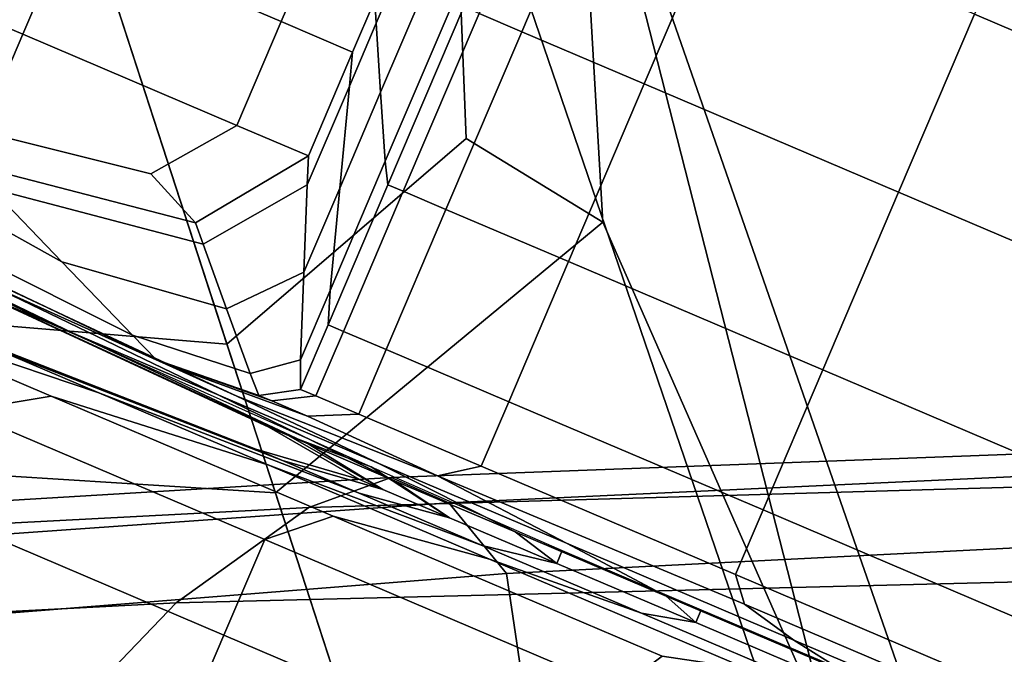
# Model space of a CAD drawing. Extents: x -0.355 to 0.347, y -0.371 to 0.338.
# Drawn here: x -0.103 to -0.083, y 0.298 to 0.31 of the extents above; entities that cross this region are included whole.
import ezdxf

# ---------------------------------------------------------------- set-up
doc = ezdxf.new("R2010")
doc.units = 0

msp = doc.modelspace()

# ---------------------------------------------------------------- linework, layer by layer
for points in [[(-0.091847, 0.315838, -0.051607), (-0.091296, 0.306253, -0.051607), (-0.094, 0.307906, -0.052122), (-0.094283, 0.315046, -0.052302)], [(-0.091847, 0.315838, -0.013889), (-0.094283, 0.315046, -0.012161), (-0.086219, 0.291443, -0.00732), (-0.083663, 0.292273, -0.009123)], [(-0.091847, 0.315838, -0.045236), (-0.091847, 0.315838, -0.041021), (-0.083663, 0.292273, -0.037441), (-0.083663, 0.292273, -0.041839)], [(-0.091847, 0.315838, -0.045236), (-0.083663, 0.292273, -0.041839), (-0.086792, 0.29601, -0.043295), (-0.091847, 0.315838, -0.045971)], [(-0.091847, 0.315838, -0.051607), (-0.091847, 0.315838, -0.050384), (-0.091296, 0.306253, -0.050237), (-0.091296, 0.306253, -0.051607)], [(-0.091847, 0.315838, -0.048564), (-0.091847, 0.315838, -0.046941), (-0.091296, 0.306253, -0.045905), (-0.091296, 0.306253, -0.047977)], [(-0.091847, 0.315838, -0.048564), (-0.091296, 0.306253, -0.047977), (-0.091296, 0.306253, -0.050237), (-0.091847, 0.315838, -0.050384)], [(-0.091847, 0.315838, -0.046308), (-0.091847, 0.315838, -0.045971), (-0.086792, 0.29601, -0.043295), (-0.091296, 0.306253, -0.045097)], [(-0.091847, 0.315838, -0.046308), (-0.091296, 0.306253, -0.045097), (-0.091296, 0.306253, -0.045905), (-0.091847, 0.315838, -0.046941)], [(-0.091847, 0.315838, -0.030247), (-0.091847, 0.315838, -0.01913), (-0.083663, 0.292273, -0.014594), (-0.083663, 0.292273, -0.026196)], [(-0.091847, 0.315838, -0.030247), (-0.083663, 0.292273, -0.026196), (-0.083663, 0.292273, -0.037441), (-0.091847, 0.315838, -0.041021)], [(-0.091847, 0.315838, -0.013889), (-0.083663, 0.292273, -0.009123), (-0.083663, 0.292273, -0.014594), (-0.091847, 0.315838, -0.01913)], [(-0.101593, 0.312671, -0.011585), (-0.093886, 0.288951, -0.006719), (-0.086219, 0.291443, -0.00732), (-0.094283, 0.315046, -0.012161)], [(-0.101593, 0.312671, -0.052533), (-0.094283, 0.315046, -0.052302), (-0.094, 0.307906, -0.052122), (-0.098724, 0.30384, -0.052302)], [(-0.091399, 0.313536, -0.055261), (-0.092245, 0.313896, -0.055049), (-0.093743, 0.310379, -0.055049), (-0.092897, 0.310019, -0.055261)], [(-0.10276, 0.309968, -0.049101), (-0.101885, 0.312021, -0.049101), (-0.106118, 0.313825, -0.049194), (-0.106993, 0.311772, -0.049194)], [(-0.091399, 0.313536, -0.055261), (-0.092897, 0.310019, -0.055261), (-0.090477, 0.308988, -0.05531), (-0.088979, 0.312505, -0.05531)], [(-0.083954, 0.310364, -0.054893), (-0.07734, 0.307546, -0.05495), (-0.07616, 0.310317, -0.05495), (-0.082774, 0.313134, -0.054893)], [(-0.101447, 0.313051, -0.049101), (-0.101885, 0.312021, -0.049101), (-0.097652, 0.310218, -0.049194), (-0.097213, 0.311247, -0.049194)], [(-0.101593, 0.312671, -0.011585), (-0.108903, 0.310296, -0.012161), (-0.101553, 0.28646, -0.00732), (-0.093886, 0.288951, -0.006719)], [(-0.101593, 0.312671, -0.052533), (-0.098724, 0.30384, -0.052302), (-0.104935, 0.304353, -0.052122), (-0.108903, 0.310296, -0.052302)], [(-0.083954, 0.310364, -0.054893), (-0.088979, 0.312505, -0.05531), (-0.090477, 0.308988, -0.05531), (-0.085453, 0.306847, -0.054893)], [(-0.10276, 0.309968, -0.049101), (-0.098527, 0.308165, -0.049194), (-0.097652, 0.310218, -0.049194), (-0.101885, 0.312021, -0.049101)], [(-0.10276, 0.309968, -0.049101), (-0.106993, 0.311772, -0.049194), (-0.106503, 0.309879, -0.049266), (-0.10358, 0.308044, -0.049194)], [(-0.095802, 0.310646, -0.049472), (-0.097213, 0.311247, -0.049194), (-0.097652, 0.310218, -0.049194), (-0.096241, 0.309617, -0.049472)], [(-0.095802, 0.310646, -0.054627), (-0.095774, 0.310191, -0.054881), (-0.095394, 0.311083, -0.054881), (-0.095582, 0.311163, -0.054627)], [(-0.095688, 0.308825, -0.054965), (-0.094829, 0.310842, -0.054965), (-0.095394, 0.311083, -0.054881), (-0.095774, 0.310191, -0.054881)], [(-0.095688, 0.308825, -0.054965), (-0.095595, 0.307456, -0.054967), (-0.094256, 0.310598, -0.054967), (-0.094829, 0.310842, -0.054965)], [(-0.095802, 0.310646, -0.054627), (-0.096241, 0.309617, -0.054627), (-0.096305, 0.308944, -0.054881), (-0.095774, 0.310191, -0.054881)], [(-0.095802, 0.310646, -0.049472), (-0.096241, 0.309617, -0.049472), (-0.096241, 0.309617, -0.050306), (-0.095802, 0.310646, -0.050306)], [(-0.095802, 0.310646, -0.054627), (-0.095802, 0.310646, -0.053818), (-0.096241, 0.309617, -0.053818), (-0.096241, 0.309617, -0.054627)], [(-0.095802, 0.310646, -0.052066), (-0.096241, 0.309617, -0.052066), (-0.096241, 0.309617, -0.053818), (-0.095802, 0.310646, -0.053818)], [(-0.095802, 0.310646, -0.052066), (-0.095802, 0.310646, -0.050306), (-0.096241, 0.309617, -0.050306), (-0.096241, 0.309617, -0.052066)], [(-0.095544, 0.306991, -0.054973), (-0.094045, 0.310508, -0.054973), (-0.094256, 0.310598, -0.054967), (-0.095595, 0.307456, -0.054967)], [(-0.095544, 0.306991, -0.054973), (-0.095242, 0.306862, -0.055049), (-0.093743, 0.310379, -0.055049), (-0.094045, 0.310508, -0.054973)], [(-0.094396, 0.306502, -0.055261), (-0.092897, 0.310019, -0.055261), (-0.093743, 0.310379, -0.055049), (-0.095242, 0.306862, -0.055049)], [(-0.083954, 0.310364, -0.054893), (-0.085453, 0.306847, -0.054893), (-0.078839, 0.304029, -0.05495), (-0.07734, 0.307546, -0.05495)], [(-0.111339, 0.309505, -0.013889), (-0.104109, 0.28563, -0.009123), (-0.101553, 0.28646, -0.00732), (-0.108903, 0.310296, -0.012161)], [(-0.097116, 0.307563, -0.049472), (-0.096241, 0.309617, -0.049472), (-0.097652, 0.310218, -0.049194), (-0.098527, 0.308165, -0.049194)], [(-0.095688, 0.308825, -0.054965), (-0.095774, 0.310191, -0.054881), (-0.096305, 0.308944, -0.054881), (-0.096497, 0.306925, -0.054965)], [(-0.10276, 0.309968, -0.049101), (-0.10358, 0.308044, -0.049194), (-0.100231, 0.307207, -0.049266), (-0.098527, 0.308165, -0.049194)], [(-0.094396, 0.306502, -0.055261), (-0.091976, 0.305471, -0.05531), (-0.090477, 0.308988, -0.05531), (-0.092897, 0.310019, -0.055261)], [(-0.097116, 0.307563, -0.054627), (-0.097138, 0.306988, -0.054881), (-0.096305, 0.308944, -0.054881), (-0.096241, 0.309617, -0.054627)], [(-0.097116, 0.307563, -0.052066), (-0.097116, 0.307563, -0.053818), (-0.096241, 0.309617, -0.053818), (-0.096241, 0.309617, -0.052066)], [(-0.097116, 0.307563, -0.052066), (-0.096241, 0.309617, -0.052066), (-0.096241, 0.309617, -0.050306), (-0.097116, 0.307563, -0.050306)], [(-0.097116, 0.307563, -0.054627), (-0.096241, 0.309617, -0.054627), (-0.096241, 0.309617, -0.053818), (-0.097116, 0.307563, -0.053818)], [(-0.097116, 0.307563, -0.049472), (-0.097116, 0.307563, -0.050306), (-0.096241, 0.309617, -0.050306), (-0.096241, 0.309617, -0.049472)], [(-0.101989, 0.305469, -0.054965), (-0.103387, 0.306919, -0.054881), (-0.107231, 0.30924, -0.054881), (-0.105486, 0.307416, -0.054965)], [(-0.097207, 0.30526, -0.054965), (-0.096497, 0.306925, -0.054965), (-0.096305, 0.308944, -0.054881), (-0.097138, 0.306988, -0.054881)], [(-0.095688, 0.308825, -0.054965), (-0.096497, 0.306925, -0.054965), (-0.096682, 0.304903, -0.054967), (-0.095595, 0.307456, -0.054967)], [(-0.086951, 0.30333, -0.054893), (-0.085453, 0.306847, -0.054893), (-0.090477, 0.308988, -0.05531), (-0.091976, 0.305471, -0.05531)], [(-0.103853, 0.307403, -0.049472), (-0.099346, 0.30624, -0.049472), (-0.100231, 0.307207, -0.049266), (-0.10358, 0.308044, -0.049194)], [(-0.097116, 0.307563, -0.049472), (-0.098527, 0.308165, -0.049194), (-0.100231, 0.307207, -0.049266), (-0.099346, 0.30624, -0.049472)], [(-0.097767, 0.300896, -0.051607), (-0.098724, 0.30384, -0.052302), (-0.094, 0.307906, -0.052122), (-0.091296, 0.306253, -0.051607)], [(-0.101751, 0.30405, -0.080812), (-0.106924, 0.306544, -0.079167), (-0.109211, 0.307518, -0.086193), (-0.103499, 0.304795, -0.086429)], [(-0.103314, 0.304716, -0.091415), (-0.109091, 0.307467, -0.092116), (-0.107767, 0.306903, -0.097487), (-0.102163, 0.304225, -0.096087)], [(-0.097116, 0.307563, -0.052066), (-0.099346, 0.30624, -0.052066), (-0.099346, 0.30624, -0.053818), (-0.097116, 0.307563, -0.053818)], [(-0.097116, 0.307563, -0.052066), (-0.097116, 0.307563, -0.050306), (-0.099346, 0.30624, -0.050306), (-0.099346, 0.30624, -0.052066)], [(-0.097116, 0.307563, -0.054627), (-0.099346, 0.30624, -0.054627), (-0.099193, 0.305815, -0.054881), (-0.097138, 0.306988, -0.054881)], [(-0.097116, 0.307563, -0.054627), (-0.097116, 0.307563, -0.053818), (-0.099346, 0.30624, -0.053818), (-0.099346, 0.30624, -0.054627)], [(-0.097116, 0.307563, -0.049472), (-0.099346, 0.30624, -0.049472), (-0.099346, 0.30624, -0.050306), (-0.097116, 0.307563, -0.050306)], [(-0.095544, 0.306991, -0.054973), (-0.095595, 0.307456, -0.054967), (-0.096682, 0.304903, -0.054967), (-0.096724, 0.304221, -0.054973)], [(-0.101989, 0.305469, -0.054965), (-0.105486, 0.307416, -0.054965), (-0.103741, 0.305592, -0.05501), (-0.100589, 0.304018, -0.054992)], [(-0.103853, 0.307403, -0.049472), (-0.103853, 0.307403, -0.050306), (-0.099346, 0.30624, -0.050306), (-0.099346, 0.30624, -0.049472)], [(-0.103853, 0.307403, -0.054627), (-0.103387, 0.306919, -0.054881), (-0.099193, 0.305815, -0.054881), (-0.099346, 0.30624, -0.054627)], [(-0.103853, 0.307403, -0.054627), (-0.099346, 0.30624, -0.054627), (-0.099346, 0.30624, -0.053818), (-0.103853, 0.307403, -0.053818)], [(-0.103853, 0.307403, -0.052066), (-0.103853, 0.307403, -0.053818), (-0.099346, 0.30624, -0.053818), (-0.099346, 0.30624, -0.052066)], [(-0.103853, 0.307403, -0.052066), (-0.099346, 0.30624, -0.052066), (-0.099346, 0.30624, -0.050306), (-0.103853, 0.307403, -0.050306)], [(-0.101989, 0.305469, -0.054965), (-0.098732, 0.304539, -0.054965), (-0.099193, 0.305815, -0.054881), (-0.103387, 0.306919, -0.054881)], [(-0.097207, 0.30526, -0.054965), (-0.097138, 0.306988, -0.054881), (-0.099193, 0.305815, -0.054881), (-0.098732, 0.304539, -0.054965)], [(-0.097207, 0.30526, -0.054965), (-0.097268, 0.303529, -0.054967), (-0.096682, 0.304903, -0.054967), (-0.096497, 0.306925, -0.054965)], [(-0.095544, 0.306991, -0.054973), (-0.096724, 0.304221, -0.054973), (-0.096422, 0.304092, -0.055049), (-0.095242, 0.306862, -0.055049)], [(-0.094396, 0.306502, -0.055261), (-0.095242, 0.306862, -0.055049), (-0.096422, 0.304092, -0.055049), (-0.095576, 0.303732, -0.055261)], [(-0.086951, 0.30333, -0.054893), (-0.080337, 0.300512, -0.05495), (-0.078839, 0.304029, -0.05495), (-0.085453, 0.306847, -0.054893)], [(-0.101751, 0.30405, -0.080812), (-0.098886, 0.302829, -0.075087), (-0.103346, 0.304979, -0.070243), (-0.106924, 0.306544, -0.079167)], [(-0.094396, 0.306502, -0.055261), (-0.095576, 0.303732, -0.055261), (-0.093156, 0.302701, -0.05531), (-0.091976, 0.305471, -0.05531)], [(-0.097767, 0.300896, -0.051607), (-0.091296, 0.306253, -0.051607), (-0.091296, 0.306253, -0.050237), (-0.097767, 0.300896, -0.050188)], [(-0.097767, 0.300896, -0.047782), (-0.091296, 0.306253, -0.047977), (-0.091296, 0.306253, -0.045905), (-0.097767, 0.300896, -0.045559)], [(-0.097767, 0.300896, -0.047782), (-0.097767, 0.300896, -0.050188), (-0.091296, 0.306253, -0.050237), (-0.091296, 0.306253, -0.047977)], [(-0.097767, 0.300896, -0.044693), (-0.091296, 0.306253, -0.045097), (-0.086792, 0.29601, -0.043295), (-0.092929, 0.286007, -0.042446)], [(-0.097767, 0.300896, -0.044693), (-0.097767, 0.300896, -0.045559), (-0.091296, 0.306253, -0.045905), (-0.091296, 0.306253, -0.045097)], [(-0.103351, 0.303768, -0.080812), (-0.109167, 0.305781, -0.079167), (-0.106491, 0.304641, -0.072098), (-0.101256, 0.302876, -0.075278)], [(-0.103351, 0.303768, -0.092675), (-0.101256, 0.302876, -0.098209), (-0.106491, 0.304641, -0.10139), (-0.109167, 0.305781, -0.09432)], [(-0.100116, 0.303531, -0.055071), (-0.100589, 0.304018, -0.054992), (-0.103741, 0.305592, -0.05501), (-0.103163, 0.304986, -0.055145)], [(-0.101989, 0.305469, -0.054965), (-0.100589, 0.304018, -0.054992), (-0.098265, 0.303259, -0.054973), (-0.098732, 0.304539, -0.054965)], [(-0.086951, 0.30333, -0.054893), (-0.091976, 0.305471, -0.05531), (-0.093156, 0.302701, -0.05531), (-0.088131, 0.30056, -0.054893)], [(-0.097207, 0.30526, -0.054965), (-0.098732, 0.304539, -0.054965), (-0.098265, 0.303259, -0.054973), (-0.097268, 0.303529, -0.054967)], [(-0.099724, 0.303364, -0.059098), (-0.103338, 0.305061, -0.061975), (-0.103346, 0.304979, -0.070243), (-0.098532, 0.302812, -0.063727)], [(-0.09572, 0.30148, -0.069775), (-0.098532, 0.302812, -0.063727), (-0.103346, 0.304979, -0.070243), (-0.098886, 0.302829, -0.075087)], [(-0.099724, 0.303364, -0.059098), (-0.100012, 0.303487, -0.056131), (-0.103209, 0.305005, -0.056943), (-0.103338, 0.305061, -0.061975)], [(-0.100116, 0.303531, -0.055071), (-0.103163, 0.304986, -0.055145), (-0.103209, 0.305005, -0.056943), (-0.100012, 0.303487, -0.056131)], [(-0.101751, 0.30405, -0.080812), (-0.103499, 0.304795, -0.086429), (-0.0979, 0.3022, -0.086665), (-0.097117, 0.301866, -0.082458)], [(-0.103314, 0.304716, -0.091415), (-0.097508, 0.302033, -0.090715), (-0.0979, 0.3022, -0.086665), (-0.103499, 0.304795, -0.086429)], [(-0.103314, 0.304716, -0.091415), (-0.102163, 0.304225, -0.096087), (-0.095873, 0.301412, -0.095371), (-0.097508, 0.302033, -0.090715)], [(-0.097268, 0.302944, -0.054973), (-0.096724, 0.304221, -0.054973), (-0.096682, 0.304903, -0.054967), (-0.097268, 0.303529, -0.054967)], [(-0.103951, 0.302518, -0.064546), (-0.102197, 0.302811, -0.066044), (-0.106491, 0.304641, -0.072098), (-0.108555, 0.304479, -0.071038)], [(-0.103951, 0.302518, -0.108942), (-0.108555, 0.304479, -0.10245), (-0.106491, 0.304641, -0.10139), (-0.102197, 0.302811, -0.107444)], [(-0.097894, 0.301444, -0.102949), (-0.102197, 0.302811, -0.107444), (-0.106491, 0.304641, -0.10139), (-0.101256, 0.302876, -0.098209)], [(-0.097894, 0.301444, -0.070539), (-0.101256, 0.302876, -0.075278), (-0.106491, 0.304641, -0.072098), (-0.102197, 0.302811, -0.066044)], [(-0.097767, 0.300896, -0.051607), (-0.106151, 0.301426, -0.051607), (-0.104935, 0.304353, -0.052122), (-0.098724, 0.30384, -0.052302)], [(-0.097268, 0.302944, -0.054973), (-0.096966, 0.302815, -0.055049), (-0.096422, 0.304092, -0.055049), (-0.096724, 0.304221, -0.054973)], [(-0.103351, 0.303768, -0.080812), (-0.097627, 0.301539, -0.082458), (-0.098155, 0.301764, -0.086744), (-0.104082, 0.30408, -0.086744)], [(-0.103351, 0.303768, -0.092675), (-0.104082, 0.30408, -0.086744), (-0.098155, 0.301764, -0.086744), (-0.097627, 0.301539, -0.09103)], [(-0.101751, 0.30405, -0.080812), (-0.097117, 0.301866, -0.082458), (-0.095411, 0.301139, -0.078411), (-0.098886, 0.302829, -0.075087)], [(-0.100116, 0.303531, -0.055071), (-0.098093, 0.302826, -0.054998), (-0.098265, 0.303259, -0.054973), (-0.100589, 0.304018, -0.054992)], [(-0.09612, 0.302455, -0.055261), (-0.095576, 0.303732, -0.055261), (-0.096422, 0.304092, -0.055049), (-0.096966, 0.302815, -0.055049)], [(-0.103351, 0.303768, -0.080812), (-0.101256, 0.302876, -0.075278), (-0.096113, 0.300894, -0.078458), (-0.097627, 0.301539, -0.082458)], [(-0.103351, 0.303768, -0.092675), (-0.097627, 0.301539, -0.09103), (-0.096113, 0.300894, -0.095029), (-0.101256, 0.302876, -0.098209)], [(-0.09612, 0.302455, -0.055261), (-0.0937, 0.301424, -0.05531), (-0.093156, 0.302701, -0.05531), (-0.095576, 0.303732, -0.055261)], [(-0.100116, 0.303531, -0.055071), (-0.100012, 0.303487, -0.056131), (-0.09784, 0.302718, -0.055319), (-0.098093, 0.302826, -0.054998)], [(-0.099724, 0.303364, -0.059098), (-0.097134, 0.302417, -0.056221), (-0.09784, 0.302718, -0.055319), (-0.100012, 0.303487, -0.056131)], [(-0.099724, 0.303364, -0.059098), (-0.098532, 0.302812, -0.063727), (-0.094561, 0.301236, -0.057802), (-0.097134, 0.302417, -0.056221)], [(-0.097268, 0.302944, -0.054973), (-0.097268, 0.303529, -0.054967), (-0.098265, 0.303259, -0.054973), (-0.098093, 0.302826, -0.054998)], [(-0.086951, 0.30333, -0.054893), (-0.088131, 0.30056, -0.054893), (-0.081517, 0.297742, -0.05495), (-0.080337, 0.300512, -0.05495)], [(-0.103951, 0.302518, -0.064546), (-0.097978, 0.299973, -0.059541), (-0.096627, 0.300438, -0.061377), (-0.102197, 0.302811, -0.066044)], [(-0.103951, 0.302518, -0.108942), (-0.102197, 0.302811, -0.107444), (-0.096627, 0.300438, -0.112111), (-0.097978, 0.299973, -0.113947)], [(-0.097894, 0.301444, -0.102949), (-0.093534, 0.299586, -0.106603), (-0.096627, 0.300438, -0.112111), (-0.102197, 0.302811, -0.107444)], [(-0.097894, 0.301444, -0.070539), (-0.102197, 0.302811, -0.066044), (-0.096627, 0.300438, -0.061377), (-0.093534, 0.299586, -0.066885)], [(-0.097894, 0.301444, -0.102949), (-0.101256, 0.302876, -0.098209), (-0.096113, 0.300894, -0.095029), (-0.093684, 0.299859, -0.098454)], [(-0.097894, 0.301444, -0.070539), (-0.093684, 0.299859, -0.075033), (-0.096113, 0.300894, -0.078458), (-0.101256, 0.302876, -0.075278)], [(-0.09572, 0.30148, -0.069775), (-0.098886, 0.302829, -0.075087), (-0.095411, 0.301139, -0.078411), (-0.093031, 0.300125, -0.074842)], [(-0.09572, 0.30148, -0.069775), (-0.092012, 0.299901, -0.065739), (-0.094561, 0.301236, -0.057802), (-0.098532, 0.302812, -0.063727)], [(-0.097268, 0.302944, -0.054973), (-0.098093, 0.302826, -0.054998), (-0.09784, 0.302718, -0.055319), (-0.096966, 0.302815, -0.055049)], [(-0.09612, 0.302455, -0.055261), (-0.096966, 0.302815, -0.055049), (-0.09784, 0.302718, -0.055319), (-0.097134, 0.302417, -0.056221)], [(-0.088675, 0.299283, -0.054893), (-0.088131, 0.30056, -0.054893), (-0.093156, 0.302701, -0.05531), (-0.0937, 0.301424, -0.05531)], [(-0.103951, 0.302518, -0.064546), (-0.104756, 0.300628, -0.064546), (-0.098783, 0.298083, -0.059541), (-0.097978, 0.299973, -0.059541)], [(-0.103951, 0.302518, -0.108942), (-0.097978, 0.299973, -0.113947), (-0.098783, 0.298083, -0.113947), (-0.104756, 0.300628, -0.108942)], [(-0.09612, 0.302455, -0.055261), (-0.097134, 0.302417, -0.056221), (-0.094561, 0.301236, -0.057802), (-0.0937, 0.301424, -0.05531)], [(-0.095477, 0.301203, 0.271369), (-0.097106, 0.300606, 0.279617), (-0.061194, 0.301642, 0.279417), (-0.060086, 0.302529, 0.270655)], [(-0.095477, 0.301203, 0.271369), (-0.060086, 0.302529, 0.270655), (-0.059326, 0.302323, 0.262597), (-0.09434, 0.300703, 0.264034)], [(-0.095646, 0.300967, -0.083006), (-0.097117, 0.301866, -0.082458), (-0.0979, 0.3022, -0.086665), (-0.096107, 0.301164, -0.086744)], [(-0.095646, 0.300967, -0.090482), (-0.096107, 0.301164, -0.086744), (-0.0979, 0.3022, -0.086665), (-0.097508, 0.302033, -0.090715)], [(-0.093201, 0.299303, 0.257111), (-0.09434, 0.300703, 0.264034), (-0.059326, 0.302323, 0.262597), (-0.058664, 0.301047, 0.255369)], [(-0.095646, 0.300967, -0.090482), (-0.097508, 0.302033, -0.090715), (-0.095873, 0.301412, -0.095371), (-0.094326, 0.300405, -0.093969)], [(-0.095646, 0.300967, -0.083006), (-0.094326, 0.300405, -0.079518), (-0.095411, 0.301139, -0.078411), (-0.097117, 0.301866, -0.082458)], [(-0.099726, 0.29872, 0.289278), (-0.0629, 0.299641, 0.288759), (-0.061194, 0.301642, 0.279417), (-0.097106, 0.300606, 0.279617)], [(-0.095646, 0.300967, -0.083006), (-0.096107, 0.301164, -0.086744), (-0.098155, 0.301764, -0.086744), (-0.097627, 0.301539, -0.082458)], [(-0.095646, 0.300967, -0.090482), (-0.097627, 0.301539, -0.09103), (-0.098155, 0.301764, -0.086744), (-0.096107, 0.301164, -0.086744)], [(-0.097767, 0.300896, -0.051607), (-0.097767, 0.300896, -0.050188), (-0.106151, 0.301426, -0.050237), (-0.106151, 0.301426, -0.051607)], [(-0.097767, 0.300896, -0.047782), (-0.097767, 0.300896, -0.045559), (-0.106151, 0.301426, -0.045905), (-0.106151, 0.301426, -0.047977)], [(-0.097767, 0.300896, -0.047782), (-0.106151, 0.301426, -0.047977), (-0.106151, 0.301426, -0.050237), (-0.097767, 0.300896, -0.050188)], [(-0.097767, 0.300896, -0.044693), (-0.092929, 0.286007, -0.042446), (-0.103775, 0.290492, -0.043295), (-0.106151, 0.301426, -0.045097)], [(-0.097767, 0.300896, -0.044693), (-0.106151, 0.301426, -0.045097), (-0.106151, 0.301426, -0.045905), (-0.097767, 0.300896, -0.045559)], [(-0.097894, 0.301444, -0.102949), (-0.093684, 0.299859, -0.098454), (-0.090533, 0.298517, -0.101095), (-0.093534, 0.299586, -0.106603)], [(-0.097894, 0.301444, -0.070539), (-0.093534, 0.299586, -0.066885), (-0.090533, 0.298517, -0.072393), (-0.093684, 0.299859, -0.075033)], [(-0.095646, 0.300967, -0.083006), (-0.097627, 0.301539, -0.082458), (-0.096113, 0.300894, -0.078458), (-0.094326, 0.300405, -0.079518)], [(-0.095646, 0.300967, -0.090482), (-0.094326, 0.300405, -0.093969), (-0.096113, 0.300894, -0.095029), (-0.097627, 0.301539, -0.09103)], [(-0.092207, 0.299502, -0.096956), (-0.094326, 0.300405, -0.093969), (-0.095873, 0.301412, -0.095371), (-0.092098, 0.299759, -0.096956)], [(-0.09572, 0.30148, -0.069775), (-0.093031, 0.300125, -0.074842), (-0.090043, 0.298852, -0.072106), (-0.092012, 0.299901, -0.065739)], [(-0.088675, 0.299283, -0.054893), (-0.0937, 0.301424, -0.05531), (-0.094561, 0.301236, -0.057802), (-0.0885, 0.298694, -0.057131)], [(-0.087521, 0.297987, -0.063843), (-0.0885, 0.298694, -0.057131), (-0.094561, 0.301236, -0.057802), (-0.092012, 0.299901, -0.065739)], [(-0.095477, 0.301203, 0.271369), (-0.129952, 0.299133, 0.272586), (-0.131804, 0.298794, 0.280102), (-0.097106, 0.300606, 0.279617)], [(-0.095477, 0.301203, 0.271369), (-0.09434, 0.300703, 0.264034), (-0.128507, 0.298285, 0.265917), (-0.129952, 0.299133, 0.272586)], [(-0.092207, 0.299502, -0.076532), (-0.093031, 0.300125, -0.074842), (-0.095411, 0.301139, -0.078411), (-0.094326, 0.300405, -0.079518)], [(-0.093201, 0.299303, 0.257111), (-0.058664, 0.301047, 0.255369), (-0.058509, 0.29857, 0.249032), (-0.092817, 0.296725, 0.250933)], [(-0.092207, 0.299502, -0.076532), (-0.094326, 0.300405, -0.079518), (-0.096113, 0.300894, -0.078458), (-0.093684, 0.299859, -0.075033)], [(-0.092207, 0.299502, -0.096956), (-0.093684, 0.299859, -0.098454), (-0.096113, 0.300894, -0.095029), (-0.094326, 0.300405, -0.093969)], [(-0.093201, 0.299303, 0.257111), (-0.12702, 0.296611, 0.259197), (-0.128507, 0.298285, 0.265917), (-0.09434, 0.300703, 0.264034)], [(-0.106213, 0.297207, -0.064546), (-0.10024, 0.294663, -0.059541), (-0.098783, 0.298083, -0.059541), (-0.104756, 0.300628, -0.064546)], [(-0.106213, 0.297207, -0.108942), (-0.104756, 0.300628, -0.108942), (-0.098783, 0.298083, -0.113947), (-0.10024, 0.294663, -0.113947)], [(-0.099726, 0.29872, 0.289278), (-0.097106, 0.300606, 0.279617), (-0.131804, 0.298794, 0.280102), (-0.134508, 0.296908, 0.289361)], [(-0.091004, 0.297002, -0.117067), (-0.097978, 0.299973, -0.113947), (-0.096627, 0.300438, -0.112111), (-0.090124, 0.297668, -0.11502)], [(-0.091004, 0.297002, -0.056421), (-0.090124, 0.297668, -0.058468), (-0.096627, 0.300438, -0.061377), (-0.097978, 0.299973, -0.059541)], [(-0.088443, 0.297417, -0.10888), (-0.090124, 0.297668, -0.11502), (-0.096627, 0.300438, -0.112111), (-0.093534, 0.299586, -0.106603)], [(-0.088443, 0.297417, -0.064607), (-0.093534, 0.299586, -0.066885), (-0.096627, 0.300438, -0.061377), (-0.090124, 0.297668, -0.058468)], [(-0.088675, 0.299283, -0.054893), (-0.082061, 0.296465, -0.05495), (-0.081517, 0.297742, -0.05495), (-0.088131, 0.30056, -0.054893)], [(-0.092207, 0.299502, -0.076532), (-0.089459, 0.298331, -0.074229), (-0.090043, 0.298852, -0.072106), (-0.093031, 0.300125, -0.074842)], [(-0.091004, 0.297002, -0.117067), (-0.091809, 0.295112, -0.117067), (-0.098783, 0.298083, -0.113947), (-0.097978, 0.299973, -0.113947)], [(-0.091004, 0.297002, -0.056421), (-0.097978, 0.299973, -0.059541), (-0.098783, 0.298083, -0.059541), (-0.091809, 0.295112, -0.056421)], [(-0.092207, 0.299502, -0.076532), (-0.093684, 0.299859, -0.075033), (-0.090533, 0.298517, -0.072393), (-0.089459, 0.298331, -0.074229)], [(-0.092207, 0.299502, -0.096956), (-0.089459, 0.298331, -0.099259), (-0.090533, 0.298517, -0.101095), (-0.093684, 0.299859, -0.098454)], [(-0.087521, 0.297987, -0.063843), (-0.092012, 0.299901, -0.065739), (-0.090043, 0.298852, -0.072106), (-0.086514, 0.297349, -0.070556)], [(-0.092207, 0.299502, -0.096956), (-0.092098, 0.299759, -0.096956), (-0.08935, 0.298588, -0.099259), (-0.089459, 0.298331, -0.099259)], [(-0.099726, 0.29872, 0.289278), (-0.103145, 0.295158, 0.299117), (-0.065088, 0.295889, 0.298107), (-0.0629, 0.299641, 0.288759)], [(-0.088443, 0.297417, -0.10888), (-0.093534, 0.299586, -0.106603), (-0.090533, 0.298517, -0.101095), (-0.086853, 0.296949, -0.102741)], [(-0.088443, 0.297417, -0.064607), (-0.086853, 0.296949, -0.070747), (-0.090533, 0.298517, -0.072393), (-0.093534, 0.299586, -0.066885)], [(-0.093201, 0.299303, 0.257111), (-0.092817, 0.296725, 0.250933), (-0.126478, 0.293871, 0.253114), (-0.12702, 0.296611, 0.259197)], [(-0.088675, 0.299283, -0.054893), (-0.0885, 0.298694, -0.057131), (-0.082283, 0.296045, -0.057118), (-0.082061, 0.296465, -0.05495)], [(-0.099726, 0.29872, 0.289278), (-0.134508, 0.296908, 0.289361), (-0.138591, 0.293407, 0.298988), (-0.103145, 0.295158, 0.299117)], [(-0.086251, 0.296964, -0.072794), (-0.086514, 0.297349, -0.070556), (-0.090043, 0.298852, -0.072106), (-0.089459, 0.298331, -0.074229)], [(-0.087521, 0.297987, -0.063843), (-0.082495, 0.295846, -0.063622), (-0.082283, 0.296045, -0.057118), (-0.0885, 0.298694, -0.057131)], [(-0.09395, 0.292695, 0.245835), (-0.092817, 0.296725, 0.250933), (-0.058509, 0.29857, 0.249032), (-0.059269, 0.294761, 0.243647)], [(-0.086251, 0.296964, -0.072794), (-0.089459, 0.298331, -0.074229), (-0.090533, 0.298517, -0.072393), (-0.086853, 0.296949, -0.070747)], [(-0.086251, 0.296964, -0.100694), (-0.086853, 0.296949, -0.102741), (-0.090533, 0.298517, -0.101095), (-0.089459, 0.298331, -0.099259)], [(-0.086251, 0.296964, -0.100694), (-0.089459, 0.298331, -0.099259), (-0.08935, 0.298588, -0.099259), (-0.086141, 0.297221, -0.100694)], [(-0.093266, 0.291691, -0.056421), (-0.091809, 0.295112, -0.056421), (-0.098783, 0.298083, -0.059541), (-0.10024, 0.294663, -0.059541)], [(-0.093266, 0.291691, -0.117067), (-0.10024, 0.294663, -0.113947), (-0.098783, 0.298083, -0.113947), (-0.091809, 0.295112, -0.117067)], [(-0.087521, 0.297987, -0.063843), (-0.086514, 0.297349, -0.070556), (-0.082678, 0.295714, -0.070125), (-0.082495, 0.295846, -0.063622)]]:
    msp.add_3dface(points)

doc.saveas('drawing.dxf')
